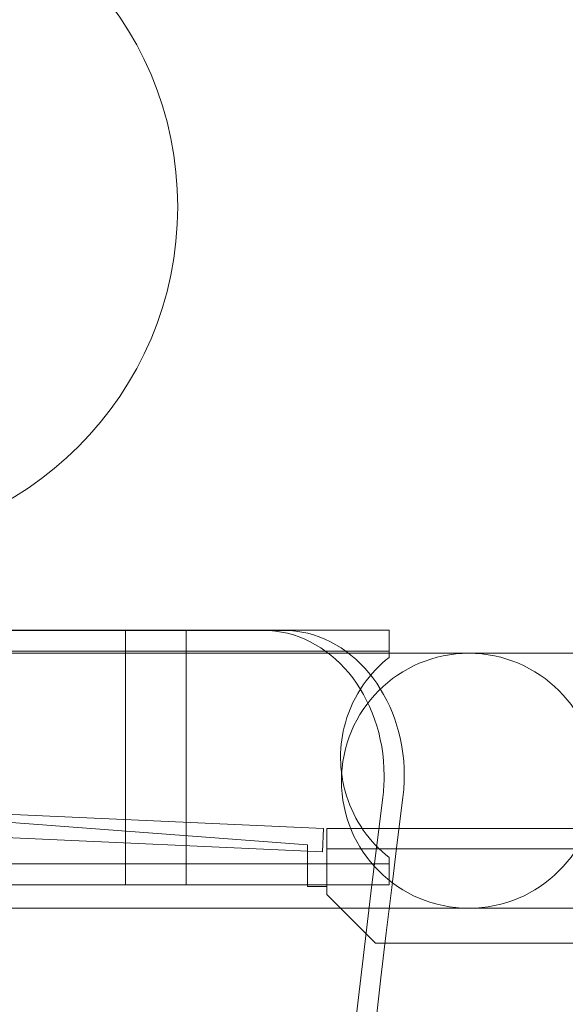
# Model space of a CAD drawing. Extents: x -203 to 476, y 0 to 436.
# Drawn here: x 264 to 267, y 151 to 156 of the extents above; entities that cross this region are included whole.
import ezdxf

# ---------------------------------------------------------------- set-up
doc = ezdxf.new("R2010")
doc.units = 0
doc.header["$MEASUREMENT"] = 0
doc.header["$PDMODE"] = 64
doc.styles.get("Standard").update_dxf_attribs({"font": 'Helvetica LT 57 Condensed_0.ttf'})
doc.dimstyles.new('FEET-METERS', dxfattribs={"dimtxt": 12, "dimasz": 7, "dimexe": 3, "dimexo": 3, "dimgap": 3, "dimtad": 0, "dimdec": 1, "dimzin": 3, "dimdsep": 46, "dimlunit": 4, "dimtxsty": 'Standard', "dimcen": 0.09, "dimadec": 0, "dimazin": 0, "dimtfac": 2, "dimtdec": 1, "dimtofl": 0, "dimtmove": 0, "dimatfit": 3, "dimfxl": 1, "dimfrac": 2, "dimtolj": 1, "dimtzin": 3, "dimarcsym": 0})

# ---------------------------------------------------------------- blocks, each defined once
blk = doc.blocks.new('*D137')
at = {"color": 0, "lineweight": -2, "transparency": 16777216}
for p, q in [((9.8718, 119.8431), (9.8718, 420.2148)), ((427.0908, 121.3611), (427.0908, 420.2148)), ((16.8718, 417.2148), (91.461, 417.2148)), ((420.0908, 417.2148), (193.4778, 417.2148))]:
    blk.add_line(p, q, dxfattribs=at)
at = {"color": 0, "lineweight": 0, "transparency": 16777216}
for points in [[(16.8718, 418.3815), (16.8718, 416.0482), (9.8718, 417.2148)], [(420.0908, 418.3815), (420.0908, 416.0482), (427.0908, 417.2148)]]:
    blk.add_solid(points, dxfattribs=at)
at = {"layer": 'DEFPOINTS', "color": 0, "lineweight": 0, "transparency": 16777216}
for p in [(9.8718, 417.2148), (427.0908, 118.3611), (9.8718, 116.8431)]:
    blk.add_point(p, dxfattribs=at)
at = {"color": 0, "lineweight": 0, "transparency": 16777216, "insert": (142.4694, 417.2148), "char_height": 12, "attachment_point": 5}
blk.add_mtext('\\A1;34\'-9" [10.6M]', dxfattribs=at)
blk = doc.blocks.new('*D138')
at = {"color": 0, "lineweight": -2, "transparency": 16777216}
for p, q in [((283.1008, 353.7419), (-44.3732, 353.7419)), ((-41.3732, 346.7419), (-41.3732, 199.1623)), ((-41.3732, 18.7863), (-41.3732, 105.2968)), ((296.4533, 11.7863), (-44.3732, 11.7863))]:
    blk.add_line(p, q, dxfattribs=at)
at = {"color": 0, "lineweight": 0, "transparency": 16777216}
for points in [[(-42.5398, 346.7419), (-40.2065, 346.7419), (-41.3732, 353.7419)], [(-42.5398, 18.7863), (-40.2065, 18.7863), (-41.3732, 11.7863)]]:
    blk.add_solid(points, dxfattribs=at)
at = {"layer": 'DEFPOINTS', "color": 0, "lineweight": 0, "transparency": 16777216}
for p in [(286.1008, 353.7419), (-41.3732, 11.7863), (299.4533, 11.7863)]:
    blk.add_point(p, dxfattribs=at)
at = {"color": 0, "lineweight": 0, "transparency": 16777216, "insert": (-41.3732, 152.2295), "char_height": 12, "attachment_point": 5, "rotation": 90}
blk.add_mtext('\\A1;28\'-6" [8.7M]', dxfattribs=at)
blk = doc.blocks.new('new block')
at = {"color": 0, "linetype": 'Continuous', "lineweight": 0}
for p, q in [((262.8114, 153.225), (265.3149, 153.225)), ((263.677, 153.2268), (264.8132, 153.2268)), ((265.8602, 153.2268), (264.5007, 153.2268)), ((263.427, 153.1178), (264.8132, 153.1178)), ((265.8602, 153.1178), (264.5007, 153.1178)), ((263.427, 153.1067), (265.6513, 153.1067)), ((265.6513, 153.1067), (309.5446, 153.1067)), ((265.5223, 152.2024), (263.3059, 152.303)), ((263.2677, 152.2824), (265.4396, 152.1195)), ((265.5169, 152.0825), (265.5223, 152.2024)), ((265.5396, 151.9944), (265.5396, 152.2024)), ((265.5396, 152.2024), (308.5396, 152.2024)), ((263.3005, 152.1832), (265.5169, 152.0825)), ((265.4396, 152.1195), (265.4396, 151.904)), ((308.5396, 152.0984), (265.5396, 152.0984)), ((263.427, 152.0208), (264.8132, 152.0208)), ((265.8602, 152.0208), (264.5007, 152.0208)), ((265.5396, 151.904), (265.5396, 151.9944)), ((263.427, 151.9118), (264.8132, 151.9118)), ((265.8602, 151.9118), (264.5007, 151.9118)), ((265.4396, 151.904), (265.5396, 151.904)), ((265.5396, 151.862), (265.5396, 151.904)), ((265.7896, 151.612), (265.5396, 151.862)), ((263.427, 151.7917), (265.8613, 151.7917)), ((265.8613, 151.7917), (309.5446, 151.7917)), ((278.9782, 151.612), (265.7896, 151.612))]:
    blk.add_line(p, q, dxfattribs=at)
for centre, radius in [((263.02, 155.41), 1.75), ((263.02, 155.41), 1.75), ((266.272, 152.4492), 0.6575)]:
    blk.add_circle(centre, radius, dxfattribs=at)
at = {"color": 0, "linetype": 'Continuous', "lineweight": 0, "extrusion": (0, 0, -1)}
for major_axis, start_param, end_param in [((0, 0.75), 0, 1.570796), ((0, -0.75), -1.570796, -1.420543)]:
    blk.add_ellipse((265.2108, 152.475), major_axis=major_axis, ratio=0.83205, start_param=start_param, end_param=end_param, dxfattribs=at)
at = {"color": 0, "linetype": 'Continuous', "lineweight": 0}
for centre, major_axis, start_param, end_param in [((265.3149, 152.475), (0, 0.75), -1.570796, 0), ((265.3149, 152.475), (0, 0.75), -1.72105, -1.570796), ((347.993, 137.4125), (0, -99.8755), -1.72105, -1.420543), ((348.097, 137.4125), (0, -99.8755), -1.72105, -1.420543)]:
    blk.add_ellipse(centre, major_axis=major_axis, ratio=0.83205, start_param=start_param, end_param=end_param, dxfattribs=at)
for points in [[(264.5007, 153.2268), (264.5007, 153.2268), (264.5007, 153.2262), (264.5007, 153.225)], [(264.8132, 153.2268), (264.8132, 153.2268), (264.8132, 153.2262), (264.8132, 153.225)], [(265.8602, 153.0853), (265.8116, 153.047), (265.7661, 152.9999), (265.7273, 152.9439)], [(265.8602, 153.1067), (265.8602, 153.0998), (265.8602, 153.0927), (265.8602, 153.0853)], [(265.7273, 152.1947), (265.7661, 152.1387), (265.8116, 152.0917), (265.8602, 152.0533)]]:
    blk.add_open_spline(points, degree=3, dxfattribs=at)
for points, knots in [([(264.5007, 153.225), (264.5007, 153.2232), (264.5007, 153.2201), (264.5007, 153.1997), (264.5007, 153.1676), (264.5007, 153.0744), (264.5007, 153.0142), (264.5007, 152.9439)], [-0.5878618, -0.5878618, -0.5878618, -0.5878618, -0.5136975, -0.5136975, -0.2568487, -0.2568487, 0, 0, 0, 0]), ([(264.8132, 153.225), (264.8132, 153.2232), (264.8132, 153.2201), (264.8132, 153.1997), (264.8132, 153.1676), (264.8132, 153.0744), (264.8132, 153.0142), (264.8132, 152.9439)], [-0.5878618, -0.5878618, -0.5878618, -0.5878618, -0.5136975, -0.5136975, -0.2568487, -0.2568487, 0, 0, 0, 0]), ([(265.8602, 153.2268), (265.8602, 153.2268), (265.8602, 153.2223), (265.8602, 153.1959), (265.8602, 153.1624), (265.8602, 153.112), (265.8602, 153.1094), (265.8602, 153.1067)], [-1.0411889, -1.0411889, -1.0411889, -1.0411889, -0.9069038, -0.9069038, -0.650055, -0.650055, -0.636261, -0.636261, -0.636261, -0.636261]), ([(264.5007, 152.9439), (264.5007, 152.8892), (264.5007, 152.8291), (264.5007, 152.702), (264.5007, 152.6359), (264.5007, 152.5693)], [-0.3992865, -0.3992865, -0.3992865, -0.3992865, -0.1996433, -0.1996433, 0, 0, 0, 0]), ([(264.8132, 152.9439), (264.8132, 152.8892), (264.8132, 152.8291), (264.8132, 152.702), (264.8132, 152.6359), (264.8132, 152.5693)], [-0.3992865, -0.3992865, -0.3992865, -0.3992865, -0.1996433, -0.1996433, 0, 0, 0, 0]), ([(265.7273, 152.9439), (265.688, 152.8872), (265.6557, 152.8215), (265.6188, 152.6909), (265.6102, 152.6308), (265.6102, 152.5693)], [-0.4216879, -0.4216879, -0.4216879, -0.4216879, -0.1844591, -0.1844591, 0, 0, 0, 0]), ([(264.5007, 152.5693), (264.5007, 152.5028), (264.5007, 152.4366), (264.5007, 152.3096), (264.5007, 152.2494), (264.5007, 152.1947)], [-0.3992865, -0.3992865, -0.3992865, -0.3992865, -0.1996433, -0.1996433, 0, 0, 0, 0]), ([(264.8132, 152.5693), (264.8132, 152.5028), (264.8132, 152.4366), (264.8132, 152.3096), (264.8132, 152.2494), (264.8132, 152.1947)], [-0.3992865, -0.3992865, -0.3992865, -0.3992865, -0.1996433, -0.1996433, 0, 0, 0, 0]), ([(265.6102, 152.5693), (265.6102, 152.5356), (265.6128, 152.5022), (265.623, 152.4357), (265.6307, 152.4031), (265.6614, 152.3057), (265.6915, 152.2464), (265.7273, 152.1947)], [-0.4218733, -0.4218733, -0.4218733, -0.4218733, -0.3205819, -0.3205819, -0.2171905, -0.2171905, 0, 0, 0, 0]), ([(264.5007, 152.1947), (264.5007, 152.1276), (264.5007, 152.0697), (264.5007, 151.9762), (264.5007, 151.9427), (264.5007, 151.9163), (264.5007, 151.9118), (264.5007, 151.9118)], [-1.272472, -1.272472, -1.272472, -1.272472, -1.027395, -1.027395, -0.7705462, -0.7705462, -0.636261, -0.636261, -0.636261, -0.636261]), ([(264.8132, 152.1947), (264.8132, 152.1276), (264.8132, 152.0697), (264.8132, 151.9762), (264.8132, 151.9427), (264.8132, 151.9163), (264.8132, 151.9118), (264.8132, 151.9118)], [-1.272472, -1.272472, -1.272472, -1.272472, -1.027395, -1.027395, -0.7705462, -0.7705462, -0.636261, -0.636261, -0.636261, -0.636261]), ([(265.8602, 152.0533), (265.8602, 152.0407), (265.8602, 152.0288), (265.8602, 151.9711), (265.8602, 151.939), (265.8602, 151.9156), (265.8602, 151.9118), (265.8602, 151.9118)], [-0.636261, -0.636261, -0.636261, -0.636261, -0.5748676, -0.5748676, -0.3180188, -0.3180188, -0.1954553, -0.1954553, -0.1954553, -0.1954553])]:
    blk.add_open_spline(points, degree=3, knots=knots, dxfattribs=at)
blk = doc.blocks.new('B311296r0')
at = {"lineweight": 0}
blk.add_blockref('new block', (439.7194, 361.1972), dxfattribs=at)

msp = doc.modelspace()

# ---------------------------------------------------------------- block references
at = {"lineweight": 0}
msp.add_blockref('B311296r0', (-439.7194, -361.1972), dxfattribs=at)

# ---------------------------------------------------------------- dimensions: what is measured, and where the dimension line sits
dim = msp.add_linear_dim(base=(9.8718, 417.2148), p1=(427.0908, 118.3611), p2=(9.8718, 116.8431), dimstyle='FEET-METERS', dxfattribs=at)
dim.commit()
dim.dimension.update_dxf_attribs({"geometry": '*D137', "text_midpoint": (142.4694, 417.2148), "dimtype": 160})
dim = msp.add_linear_dim(base=(-41.3732, 11.7863), p1=(286.1008, 353.7419), p2=(299.4533, 11.7863), angle=90, dimstyle='FEET-METERS', dxfattribs=at)
dim.commit()
dim.dimension.update_dxf_attribs({"geometry": '*D138', "text_midpoint": (-41.3732, 152.2295), "dimtype": 160})

doc.saveas('drawing.dxf')
